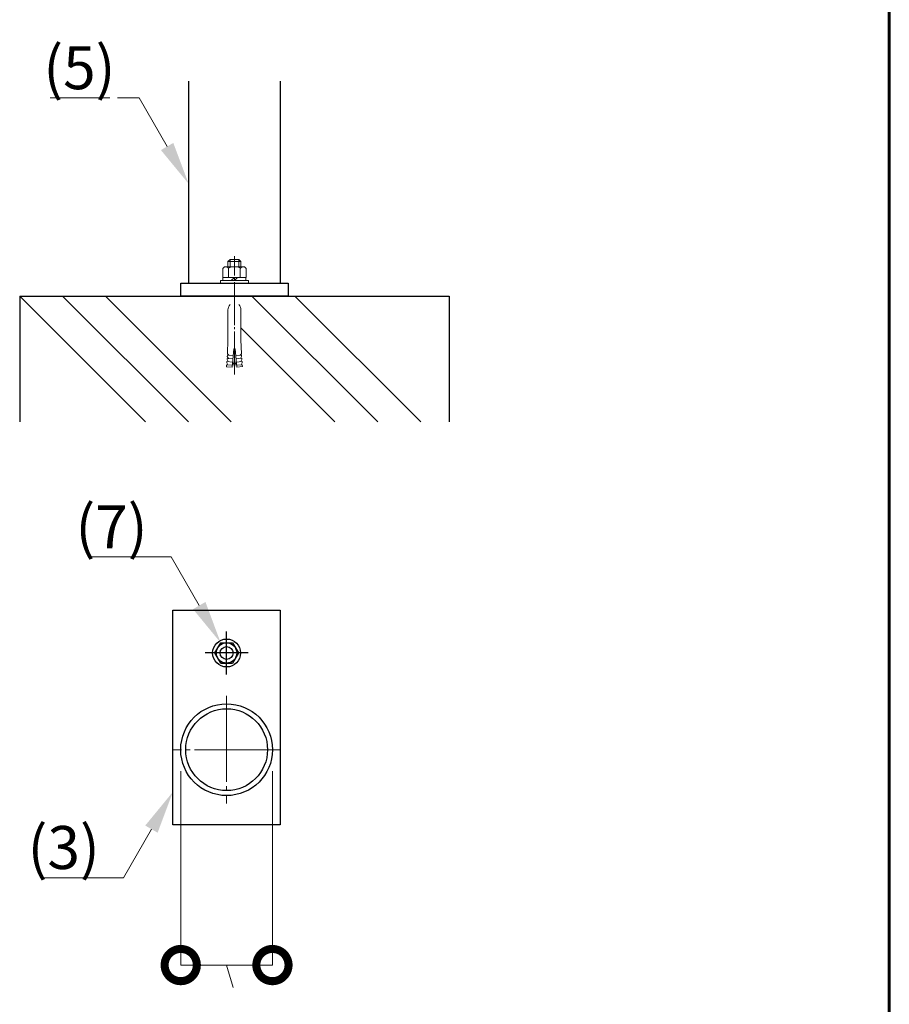
# Model space of a CAD drawing. Extents: x 0 to 420, y 0 to 297.
# Drawn here: x 329 to 410, y 65 to 157 of the extents above; entities that cross this region are included whole.
import ezdxf
from ezdxf.enums import TextEntityAlignment as Align

# ---------------------------------------------------------------- set-up
doc = ezdxf.new("R2010")
doc.units = 0
doc.linetypes.add('CENTER2', pattern=[23, 20, -1, 1, -1])
for name, color, linetype, lineweight in [('GL', 243, 'Continuous', 30), ('中心線', 3, 'CENTER2', 9), ('実線1', 7, 'Continuous', 25), ('実線2', 4, 'Continuous', 15)]:
    doc.layers.add(name, color=color, linetype=linetype, lineweight=lineweight)
doc.styles.add('MSゴシック', font='txt')
doc.styles.add('高さ2MSゴシック', font='txt')

# ---------------------------------------------------------------- blocks, each defined once
blk = doc.blocks.new('_DotSmall')
at = {"color": 0, "linetype": 'ByBlock', "const_width": 0.5}
blk.add_lwpolyline([(-0.0625, 0, 1), (0.0625, 0, 1)], format="xyb", close=True, dxfattribs=at)
blk = doc.blocks.new('A3規格図枠')
at = {"lineweight": 60}
blk.add_line((410, 287), (410, 10), dxfattribs=at)
at = {"style": 'MSゴシック', "flags": 8}
for tag, p in [('作図者', (344.5, 19)), ('製作日', (363, 19))]:
    blk.add_attdef(tag, text='', height=2.5, dxfattribs=at).set_placement(p, align=Align.MIDDLE_CENTER)
at = {"style": 'MSゴシック'}
blk.add_attdef('製品名', text='', height=6, dxfattribs=at).set_placement((296.5, 16), align=Align.MIDDLE_CENTER)
at = {"style": 'MSゴシック', "flags": 8}
blk.add_attdef('検図者', text='', height=2.5, dxfattribs=at).set_placement((344.5, 13), align=Align.MIDDLE)

msp = doc.modelspace()

# ---------------------------------------------------------------- linework, layer by layer
at = {"color": 3, "linetype": 'CENTER2', "ltscale": 0.2}
for p, q in [((348.283, 95.603), (348.283, 99.603)), ((350.283, 97.603), (346.283, 97.603))]:
    msp.add_line(p, q, dxfattribs=at)
at = {"color": 7, "linetype": 'Continuous', "ltscale": 0.2}
for p, q in [((347.188, 97.603), (347.736, 98.551)), ((347.736, 98.551), (348.831, 98.551)), ((348.831, 98.551), (349.378, 97.603)), ((347.736, 96.654), (347.188, 97.603)), ((349.378, 97.603), (348.831, 96.654)), ((347.736, 96.654), (348.831, 96.654))]:
    msp.add_line(p, q, dxfattribs=at)
for radius in [1.3, 0.95]:
    msp.add_circle((348.283, 97.603), radius, dxfattribs=at)
at = {"layer": 'GL', "ltscale": 0.2}
for p, q in [((329.013, 130.824), (369.013, 130.824)), ((329.013, 130.824), (329.013, 119.116)), ((369.013, 130.824), (369.013, 119.116))]:
    msp.add_line(p, q, dxfattribs=at)
at = {"layer": '中心線', "ltscale": 0.2}
msp.add_line((349.013, 123.524), (349.013, 134.524), dxfattribs=at)
at = {"layer": '中心線', "ltscale": 0.4}
for p, q in [((348.283, 93.603), (348.283, 83.603)), ((353.283, 88.603), (343.283, 88.603))]:
    msp.add_line(p, q, dxfattribs=at)
at = {"layer": '実線1', "ltscale": 0.2}
for p, q in [((344.743, 150.824), (344.743, 132.024)), ((353.283, 150.824), (353.283, 132.024)), ((344.013, 130.824), (344.013, 132.024)), ((344.013, 132.024), (354.013, 132.024)), ((354.013, 132.024), (354.013, 130.824)), ((354.013, 130.824), (344.013, 130.824)), ((343.283, 101.603), (353.283, 101.603)), ((343.283, 81.603), (343.283, 101.603)), ((353.283, 101.603), (353.283, 81.603)), ((353.283, 81.603), (343.283, 81.603))]:
    msp.add_line(p, q, dxfattribs=at)
at = {"layer": '実線1', "color": 4, "linetype": 'ByBlock', "lineweight": 9, "ltscale": 0.2}
for p, q in [((340.133, 149.259), (338.133, 149.259)), ((343.125, 106.537), (341.125, 106.537)), ((338.673, 76.689), (336.673, 76.689))]:
    msp.add_line(p, q, dxfattribs=at)
at = {"layer": '実線1', "lineweight": 13, "ltscale": 0.2}
for p, q in [((348.413, 134.024), (348.613, 134.224)), ((348.413, 133.554), (348.413, 134.024)), ((349.613, 134.024), (348.413, 134.024)), ((349.413, 134.224), (348.613, 134.224)), ((349.613, 134.024), (349.413, 134.224)), ((349.613, 133.554), (349.613, 134.024)), ((347.918, 133.396), (348.076, 133.554)), ((347.918, 133.396), (347.918, 132.554)), ((348.076, 133.554), (349.951, 133.554)), ((348.463, 133.426), (348.306, 133.554)), ((348.463, 133.426), (348.736, 133.554)), ((348.466, 132.554), (348.466, 133.427)), ((349.563, 133.426), (349.291, 133.554)), ((349.561, 132.554), (349.561, 133.427)), ((349.563, 133.426), (349.721, 133.554)), ((350.108, 133.396), (349.951, 133.554)), ((350.108, 132.554), (350.108, 133.396)), ((347.713, 132.254), (347.713, 132.024)), ((350.313, 132.254), (347.713, 132.254)), ((347.713, 132.024), (350.313, 132.024)), ((350.108, 132.554), (347.918, 132.554)), ((347.938, 132.254), (347.938, 132.554)), ((349.013, 132.554), (348.713, 132.254)), ((349.013, 132.254), (349.313, 132.554)), ((350.088, 132.554), (350.088, 132.254)), ((350.313, 132.024), (350.313, 132.254)), ((348.413, 126.737), (348.413, 129.528)), ((349.613, 126.745), (349.613, 129.528)), ((348.37, 125.441), (348.413, 126.737)), ((349.657, 125.447), (349.613, 126.745)), ((348.954, 125.916), (348.803, 124.199)), ((349.073, 125.921), (348.953, 125.921)), ((349.073, 125.921), (349.224, 124.204)), ((348.297, 124.605), (348.307, 124.724)), ((348.845, 124.677), (348.307, 124.724)), ((348.323, 124.903), (348.333, 125.023)), ((348.427, 124.714), (348.323, 124.903)), ((348.871, 124.976), (348.333, 125.023)), ((348.349, 125.202), (348.36, 125.322)), ((348.453, 125.012), (348.349, 125.202)), ((348.897, 125.275), (348.36, 125.322)), ((348.479, 125.311), (348.37, 125.441)), ((348.853, 124.767), (349.013, 124.224)), ((349.174, 124.769), (349.013, 124.224)), ((349.129, 125.28), (349.667, 125.327)), ((349.156, 124.981), (349.694, 125.028)), ((349.182, 124.682), (349.72, 124.729)), ((349.548, 125.317), (349.657, 125.447)), ((349.574, 125.018), (349.678, 125.207)), ((349.6, 124.719), (349.704, 124.909)), ((349.678, 125.207), (349.667, 125.327)), ((349.704, 124.909), (349.694, 125.028)), ((349.73, 124.61), (349.72, 124.729)), ((348.265, 124.246), (348.281, 124.425)), ((348.803, 124.199), (348.265, 124.246)), ((348.819, 124.378), (348.281, 124.425)), ((348.401, 124.415), (348.297, 124.605)), ((349.208, 124.383), (349.746, 124.43)), ((349.224, 124.204), (349.762, 124.251)), ((349.626, 124.42), (349.73, 124.61)), ((349.762, 124.251), (349.746, 124.43))]:
    msp.add_line(p, q, dxfattribs=at)
at = {"layer": '実線1', "color": 4, "lineweight": 9, "ltscale": 0.2}
for p, q in [((344.013, 86.603), (344.013, 68.559)), ((352.553, 86.603), (352.553, 68.559)), ((352.553, 68.559), (344.013, 68.559)), ((348.283, 68.559), (348.909, 66.473))]:
    msp.add_line(p, q, dxfattribs=at)
at = {"layer": '実線1', "color": 4, "linetype": 'ByBlock', "lineweight": 9, "ltscale": 0.2}
for points in [[(331.841, 149.259), (337.422, 149.259)], [(342.743, 144.738), (340.133, 149.259)], [(335.545, 106.537), (341.125, 106.537)], [(345.736, 102.015), (343.125, 106.537)], [(341.283, 81.211), (338.673, 76.689)], [(331.092, 76.689), (336.673, 76.689)]]:
    msp.add_lwpolyline(points, dxfattribs=at)
at = {"layer": '実線1', "ltscale": 0.2}
for centre, radius in [((348.283, 97.603), 0.6), ((348.283, 88.603), 4.27), ((348.283, 88.603), 3.81)]:
    msp.add_circle(centre, radius, dxfattribs=at)
at = {"layer": '実線1', "lineweight": 13, "ltscale": 0.2}
for centre, start, end in [((349.008, 129.576), 131.43491, 184.63645), ((349.018, 129.576), 355.36355, 48.56509)]:
    msp.add_arc(centre, 0.597, start, end, dxfattribs=at)
at = {"layer": '実線1', "color": 4, "ltscale": 0.2}
for points in [[(343.321, 145.071), (344.743, 141.274), (342.166, 144.404)], [(346.313, 102.349), (347.736, 98.551), (345.159, 101.682)], [(340.706, 81.544), (343.283, 84.675), (341.861, 80.878)]]:
    msp.add_solid(points, dxfattribs=at)
at = {"layer": '実線2', "ltscale": 0.2}
for p, q in [((348.613, 133.554), (348.613, 134.224)), ((349.413, 133.554), (349.413, 134.224)), ((329.013, 130.824), (340.721, 119.116)), ((333.013, 130.824), (344.721, 119.116)), ((337.013, 130.824), (348.721, 119.116)), ((350.648, 130.824), (362.356, 119.116)), ((354.648, 130.824), (366.356, 119.116)), ((349.613, 127.858), (358.356, 119.116))]:
    msp.add_line(p, q, dxfattribs=at)

# ---------------------------------------------------------------- block references
at = {"layer": '実線1'}
msp.add_blockref('A3規格図枠', (0, 0), dxfattribs=at)
at = {"layer": '実線1', "color": 4, "lineweight": 9, "ltscale": 0.2, "xscale": 5.99999993339493, "yscale": 5.99999993339493, "zscale": 5.99999993339493, "rotation": 180}
msp.add_blockref('_DotSmall', (344.013, 68.559), dxfattribs=at)
at = {"layer": '実線1', "color": 4, "lineweight": 9, "ltscale": 0.2, "xscale": 5.99999993339493, "yscale": 5.99999993339493, "zscale": 5.99999993339493}
msp.add_blockref('_DotSmall', (352.553, 68.559), dxfattribs=at)

# ---------------------------------------------------------------- texts
at = {"layer": '実線1', "color": 4, "ltscale": 0.2, "char_height": 4, "attachment_point": 3, "style": '高さ2MSゴシック'}
for s, insert in [('(5)', (337.933, 154.072)), ('(7)', (340.925, 111.349)), ('(3)', (336.473, 81.501))]:
    msp.add_mtext(s, dxfattribs=dict(at, insert=insert))

doc.saveas('drawing.dxf')
